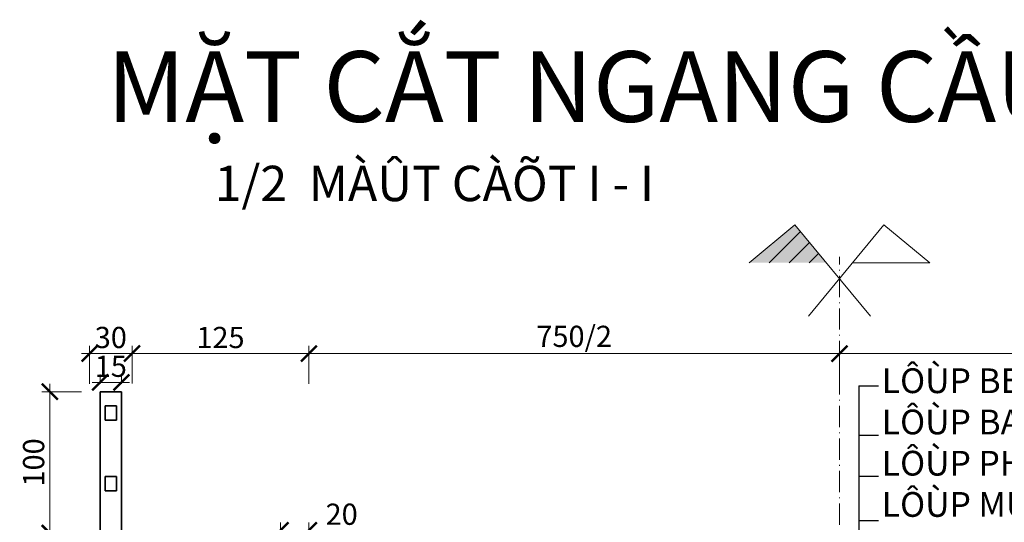
# Model space of a CAD drawing. Units: millimetres. Extents: x -33448 to -30247, y -39791 to -37960.
# Drawn here: x -31655 to -31516, y -38031 to -37960 of the extents above; entities that cross this region are included whole.
import ezdxf

# ---------------------------------------------------------------- set-up
doc = ezdxf.new("R2010")
doc.units = ezdxf.units.MM
doc.header["$LTSCALE"] = 0.5
doc.header["$MEASUREMENT"] = 0
doc.header["$PDMODE"] = 35
doc.linetypes.add('ACAD_ISO10W100', pattern=[18, 12, -3, 0, -3])
for name, color, linetype, lineweight in [('DA1', 4, 'Continuous', 20), ('DAM', 240, 'Continuous', 35), ('DTRUC', 9, 'ACAD_ISO10W100', 5), ('DUONG GACH', 7, 'Continuous', 9), ('net gach', 7, 'Continuous', 5)]:
    doc.layers.add(name, color=color, linetype=linetype, lineweight=lineweight)
doc.layers.add('NUOC', color=80, linetype='Continuous')
doc.styles.add('2.5', font='VHELVCN.TTF', dxfattribs={"height": 350})
doc.styles.add('chu', font='txt', dxfattribs={"height": 3})
doc.dimstyles.new('TL 1 50', dxfattribs={"dimscale": 0.75, "dimtxt": 5, "dimasz": 3, "dimexe": 1.5, "dimexo": 1.5, "dimgap": 1, "dimtad": 1, "dimdec": 0, "dimlfac": 5, "dimzin": 0, "dimdsep": 46, "dimtxsty": 'chu', "dimblk": 'ARCHTICK', "dimcen": 0.09, "dimdle": 1.5, "dimclrd": 9, "dimclre": 9, "dimclrt": 9, "dimadec": 0, "dimazin": 0, "dimtfac": 1, "dimtdec": 0, "dimtofl": 0, "dimtmove": 0, "dimatfit": 3, "dimldrblk": 'ARCHTICK', "dimfxl": 0.75, "dimtolj": 1, "dimtzin": 0, "dimlwd": 9, "dimlwe": 9, "dimarcsym": 0})

# ---------------------------------------------------------------- blocks, each defined once
blk = doc.blocks.new('_ArchTick')
at = {"color": 0, "linetype": 'ByBlock', "const_width": 0.15}
blk.add_lwpolyline([(-0.5, -0.5), (0.5, 0.5)], dxfattribs=at)
blk = doc.blocks.new('*D528')
at = {"layer": 'Defpoints', "color": 0}
for p in [(-31613.98, -38031.94), (-31617.98, -38034.33), (-31613.98, -38034.96)]:
    blk.add_point(p, dxfattribs=at)
at = {"layer": 'DUONG GACH', "color": 9, "lineweight": 9}
for p, q in [((-31617.98, -38033.21), (-31617.98, -38030.82)), ((-31613.98, -38033.83), (-31613.98, -38030.82)), ((-31619.11, -38031.94), (-31613.98, -38031.94)), ((-31613.98, -38031.94), (-31606.97, -38031.94))]:
    blk.add_line(p, q, dxfattribs=at)
at = {"layer": 'DUONG GACH', "color": 9, "lineweight": 9, "xscale": 2.25, "yscale": 2.25, "zscale": 2.25, "rotation": 180}
blk.add_blockref('_ArchTick', (-31617.98, -38031.94), dxfattribs=at)
at = {"layer": 'DUONG GACH', "color": 9, "lineweight": 9, "xscale": 2.25, "yscale": 2.25, "zscale": 2.25}
blk.add_blockref('_ArchTick', (-31613.98, -38031.94), dxfattribs=at)
at = {"layer": 'DUONG GACH', "color": 9, "insert": (-31609.35, -38029.66), "char_height": 3, "attachment_point": 5, "style": 'chu'}
blk.add_mtext('\\A1;20', dxfattribs=at)
blk = doc.blocks.new('*D521')
at = {"layer": 'Defpoints', "color": 0}
for p in [(-31638.98, -38006.94), (-31613.98, -38006.94), (-31613.98, -38006.94)]:
    blk.add_point(p, dxfattribs=at)
at = {"layer": 'DUONG GACH', "color": 9, "lineweight": 9}
blk.add_line((-31640.11, -38006.94), (-31612.86, -38006.94), dxfattribs=at)
at = {"layer": 'DUONG GACH', "color": 9, "lineweight": 9, "xscale": 2.25, "yscale": 2.25, "zscale": 2.25, "rotation": 180}
blk.add_blockref('_ArchTick', (-31638.98, -38006.94), dxfattribs=at)
at = {"layer": 'DUONG GACH', "color": 9, "lineweight": 9, "xscale": 2.25, "yscale": 2.25, "zscale": 2.25}
blk.add_blockref('_ArchTick', (-31613.98, -38006.94), dxfattribs=at)
at = {"layer": 'DUONG GACH', "color": 9, "insert": (-31626.48, -38004.66), "char_height": 3, "attachment_point": 5, "style": 'chu'}
blk.add_mtext('\\A1;125', dxfattribs=at)
blk = doc.blocks.new('*D514')
at = {"layer": 'DA1', "color": 9, "lineweight": 9}
for p, q in [((-31650.61, -38011.21), (-31650.61, -38033.46)), ((-31646.11, -38012.33), (-31651.74, -38012.33)), ((-31646.11, -38032.33), (-31651.74, -38032.33))]:
    blk.add_line(p, q, dxfattribs=at)
at = {"layer": 'Defpoints', "color": 0}
for p in [(-31644.98, -38012.33), (-31650.61, -38032.33), (-31644.98, -38032.33)]:
    blk.add_point(p, dxfattribs=at)
at = {"layer": 'DA1', "color": 9, "lineweight": 9, "xscale": 2.25, "yscale": 2.25, "zscale": 2.25}
for p, rotation in [((-31650.61, -38012.33), 90), ((-31650.61, -38032.33), 270)]:
    blk.add_blockref('_ArchTick', p, dxfattribs=dict(at, rotation=rotation))
at = {"layer": 'DA1', "color": 9, "insert": (-31652.89, -38022.33), "char_height": 3, "attachment_point": 5, "rotation": 90, "style": 'chu'}
blk.add_mtext('\\A1;100', dxfattribs=at)
blk = doc.blocks.new('*D513')
at = {"layer": 'DA1', "color": 9, "lineweight": 9}
for p, q in [((-31643.48, -38011.21), (-31643.48, -38009.89)), ((-31640.48, -38011.21), (-31640.48, -38009.89)), ((-31639.36, -38011.01), (-31644.61, -38011.01))]:
    blk.add_line(p, q, dxfattribs=at)
at = {"layer": 'Defpoints', "color": 0}
for p in [(-31643.48, -38011.01), (-31643.48, -38012.33), (-31640.48, -38012.33)]:
    blk.add_point(p, dxfattribs=at)
at = {"layer": 'DA1', "color": 9, "lineweight": 9, "xscale": 2.25, "yscale": 2.25, "zscale": 2.25, "rotation": 180}
blk.add_blockref('_ArchTick', (-31643.48, -38011.01), dxfattribs=at)
at = {"layer": 'DA1', "color": 9, "lineweight": 9, "xscale": 2.25, "yscale": 2.25, "zscale": 2.25}
blk.add_blockref('_ArchTick', (-31640.48, -38011.01), dxfattribs=at)
at = {"layer": 'DA1', "color": 9, "insert": (-31641.98, -38008.73), "char_height": 3, "attachment_point": 5, "style": 'chu'}
blk.add_mtext('\\A1;15', dxfattribs=at)
blk = doc.blocks.new('*D512')
at = {"layer": 'DA1', "color": 9, "lineweight": 9}
for p, q in [((-31637.86, -38006.94), (-31646.11, -38006.94)), ((-31644.98, -38011.21), (-31644.98, -38005.82)), ((-31638.98, -38011.18), (-31638.98, -38005.82))]:
    blk.add_line(p, q, dxfattribs=at)
at = {"layer": 'Defpoints', "color": 0}
for p in [(-31644.98, -38006.94), (-31644.98, -38012.34), (-31638.98, -38012.3)]:
    blk.add_point(p, dxfattribs=at)
at = {"layer": 'DA1', "color": 9, "lineweight": 9, "xscale": 2.25, "yscale": 2.25, "zscale": 2.25, "rotation": 180}
blk.add_blockref('_ArchTick', (-31644.98, -38006.94), dxfattribs=at)
at = {"layer": 'DA1', "color": 9, "lineweight": 9, "xscale": 2.25, "yscale": 2.25, "zscale": 2.25}
blk.add_blockref('_ArchTick', (-31638.98, -38006.94), dxfattribs=at)
at = {"layer": 'DA1', "color": 9, "insert": (-31641.98, -38004.66), "char_height": 3, "attachment_point": 5, "style": 'chu'}
blk.add_mtext('\\A1;30', dxfattribs=at)
blk = doc.blocks.new('*D510')
at = {"layer": 'DA1', "color": 9, "lineweight": 9}
for p, q in [((-31540.11, -38006.94), (-31462.86, -38006.94)), ((-31538.98, -38011.21), (-31538.98, -38005.82)), ((-31463.98, -38011.21), (-31463.98, -38005.82))]:
    blk.add_line(p, q, dxfattribs=at)
at = {"layer": 'Defpoints', "color": 0}
for p in [(-31463.98, -38006.94), (-31538.98, -38012.33), (-31463.98, -38012.33)]:
    blk.add_point(p, dxfattribs=at)
at = {"layer": 'DA1', "color": 9, "lineweight": 9, "xscale": 2.25, "yscale": 2.25, "zscale": 2.25, "rotation": 180}
blk.add_blockref('_ArchTick', (-31538.98, -38006.94), dxfattribs=at)
at = {"layer": 'DA1', "color": 9, "lineweight": 9, "xscale": 2.25, "yscale": 2.25, "zscale": 2.25}
blk.add_blockref('_ArchTick', (-31463.98, -38006.94), dxfattribs=at)
at = {"layer": 'DA1', "color": 9, "insert": (-31501.48, -38004.5), "char_height": 3, "attachment_point": 5, "style": 'chu'}
blk.add_mtext('\\A1;750/2', dxfattribs=at)
blk = doc.blocks.new('*D509')
at = {"layer": 'DA1', "color": 9, "lineweight": 9}
for p, q in [((-31537.86, -38006.94), (-31615.11, -38006.94)), ((-31613.98, -38011.21), (-31613.98, -38005.82)), ((-31538.98, -38011.21), (-31538.98, -38005.82))]:
    blk.add_line(p, q, dxfattribs=at)
at = {"layer": 'Defpoints', "color": 0}
for p in [(-31613.98, -38006.94), (-31613.98, -38012.33), (-31538.98, -38012.33)]:
    blk.add_point(p, dxfattribs=at)
at = {"layer": 'DA1', "color": 9, "lineweight": 9, "xscale": 2.25, "yscale": 2.25, "zscale": 2.25, "rotation": 180}
blk.add_blockref('_ArchTick', (-31613.98, -38006.94), dxfattribs=at)
at = {"layer": 'DA1', "color": 9, "lineweight": 9, "xscale": 2.25, "yscale": 2.25, "zscale": 2.25}
blk.add_blockref('_ArchTick', (-31538.98, -38006.94), dxfattribs=at)
at = {"layer": 'DA1', "color": 9, "insert": (-31576.48, -38004.5), "char_height": 3, "attachment_point": 5, "style": 'chu'}
blk.add_mtext('\\A1;750/2', dxfattribs=at)

msp = doc.modelspace()

# ---------------------------------------------------------------- hatches: boundary and pattern name
at = {"layer": 'net gach', "ltscale": 200}
msp.add_hatch(color=256, dxfattribs=at).paths.add_polyline_path([(-31545.272, -37988.735), (-31551.745, -37994.089), (-31540.845, -37994.089)])
h = msp.add_hatch(dxfattribs=at)
h.set_pattern_fill('ANSI31', color=256, scale=16, style=0)
h.set_pattern_definition([(45, (-128.8802, 632.7953), (-1.41421356, 1.41421356), [])])
h.paths.add_polyline_path([(-31545.272, -37988.735), (-31551.745, -37994.089), (-31540.845, -37994.089)])

# ---------------------------------------------------------------- linework, layer by layer
at = {"color": 3}
for p, q in [((-31536.245, -38011.485), (-31536.245, -38038.458)), ((-31536.245, -38011.485), (-31533.456, -38011.485)), ((-31536.245, -38018.484), (-31533.456, -38018.484)), ((-31536.245, -38024.292), (-31533.456, -38024.292)), ((-31536.245, -38030.551), (-31533.456, -38030.551))]:
    msp.add_line(p, q, dxfattribs=at)
at = {"layer": 'DAM', "color": 1}
for p, q in [((-31643.48, -38032.332), (-31643.48, -38012.332)), ((-31643.48, -38012.332), (-31640.48, -38012.332)), ((-31643.48, -38012.332), (-31643.48, -38015.332)), ((-31643.48, -38012.332), (-31643.48, -38015.332)), ((-31643.48, -38012.332), (-31640.48, -38012.332)), ((-31643.48, -38032.332), (-31643.48, -38012.332)), ((-31640.48, -38012.332), (-31640.48, -38032.332)), ((-31640.48, -38012.332), (-31640.48, -38032.332)), ((-31642.78, -38014.332), (-31642.78, -38016.332)), ((-31642.78, -38014.332), (-31641.18, -38014.332)), ((-31642.78, -38014.332), (-31641.18, -38014.332)), ((-31641.98, -38014.332), (-31641.98, -38014.332)), ((-31641.98, -38014.332), (-31641.98, -38014.332)), ((-31641.18, -38014.332), (-31641.18, -38016.332)), ((-31641.18, -38016.332), (-31642.78, -38016.332)), ((-31642.78, -38026.332), (-31642.78, -38024.332)), ((-31642.78, -38024.332), (-31641.18, -38024.332)), ((-31641.18, -38024.332), (-31641.18, -38026.332)), ((-31641.18, -38026.332), (-31642.78, -38026.332))]:
    msp.add_line(p, q, dxfattribs=at)
msp.add_lwpolyline([(-31641.98, -38014.332), (-31641.98, -38014.332), (-31641.98, -38014.332), (-31641.98, -38014.332)], close=True, dxfattribs=at)
msp.add_lwpolyline([(-31641.98, -38014.332), (-31641.98, -38014.332), (-31641.98, -38014.332), (-31641.98, -38014.332)], close=True, dxfattribs=at)
at = {"layer": 'DTRUC', "color": 9, "ltscale": 0.5}
msp.add_line((-31538.98, -38136.943), (-31538.98, -37993.255), dxfattribs=at)
msp.add_line((-31538.98, -38136.943), (-31538.98, -37993.255), dxfattribs=at)
at = {"layer": 'net gach', "ltscale": 200}
for p, q in [((-31545.272, -37988.735), (-31551.745, -37994.089)), ((-31545.272, -37988.735), (-31551.745, -37994.089)), ((-31534.599, -38001.64), (-31545.272, -37988.735)), ((-31534.599, -38001.64), (-31545.272, -37988.735)), ((-31543.361, -38001.64), (-31532.689, -37988.735)), ((-31543.361, -38001.64), (-31532.689, -37988.735)), ((-31532.689, -37988.735), (-31526.216, -37994.089)), ((-31532.689, -37988.735), (-31526.216, -37994.089)), ((-31526.216, -37994.089), (-31537.116, -37994.089))]:
    msp.add_line(p, q, dxfattribs=at)

# ---------------------------------------------------------------- texts
at = {"layer": 'net gach', "ltscale": 200, "insert": (-31627.301, -37980.37), "char_height": 5, "width": 72.2036, "attachment_point": 1, "style": 'chu'}
msp.add_mtext('{\\C9;1/2  MÀÛT CÀÕT I - I}', dxfattribs=at)
at = {"layer": 'NUOC', "attachment_point": 1}
for s, insert, char_height, width, style in [('{\\H3.333x;M\\fArial|b0|i0|c0|p32;ẶT CẮT NGANG CẦU TL :1/50}', (-31642.518, -37964.165), 3, 209.4, 'chu'), ('LÔÙP BEÂ TOÂNG ATPHAN DAØY 5 CM \\PLÔÙP BAÛO VEÄ DAØY 3CM\\PLÔÙP PHOØNG NÖÔÙC DAØY 1CM \\PLÔÙP MUI LUYEÄN DAØY 5CM', (-31533.005, -38009.028), 3.5, 106.88611, '2.5')]:
    msp.add_mtext(s, dxfattribs=dict(at, insert=insert, char_height=char_height, width=width, style=style))

# ---------------------------------------------------------------- dimensions: what is measured, and where the dimension line sits
at = {"layer": 'DA1', "color": 9}
for base, p1, p2, angle, picture, middle in [((-31644.98, -38006.942), (-31638.98, -38012.3), (-31644.98, -38012.339), 180, '*D512', (-31641.98, -38004.664)), ((-31650.613, -38032.332), (-31644.98, -38012.332), (-31644.98, -38032.332), 90, '*D514', (-31652.891, -38022.332))]:
    dim = msp.add_linear_dim(base=base, p1=p1, p2=p2, angle=angle, dimstyle='TL 1 50', dxfattribs=at)
    dim.commit()
    dim.dimension.update_dxf_attribs({"geometry": picture, "text_midpoint": middle})
for base, p2, picture, middle in [((-31613.98, -38006.942), (-31613.98, -38012.332), '*D509', (-31576.48, -38004.504)), ((-31463.98, -38006.942), (-31463.98, -38012.332), '*D510', (-31501.48, -38004.504))]:
    dim = msp.add_linear_dim(base=base, p1=(-31538.98, -38012.332), p2=p2, text='750/2', dimstyle='TL 1 50', dxfattribs=at)
    dim.commit()
    dim.dimension.update_dxf_attribs({"geometry": picture, "text_midpoint": middle})
dim = msp.add_linear_dim(base=(-31643.48, -38011.011), p1=(-31640.48, -38012.332), p2=(-31643.48, -38012.332), angle=180, dimstyle='TL 1 50', dxfattribs=at)
dim.commit()
dim.dimension.update_dxf_attribs({"geometry": '*D513', "text_midpoint": (-31641.98, -38011.011), "dimtype": 160})
at = {"layer": 'DUONG GACH', "color": 9}
dim = msp.add_linear_dim(base=(-31613.98, -38006.942), p1=(-31638.98, -38006.942), p2=(-31613.98, -38006.942), dimstyle='TL 1 50', dxfattribs=at)
dim.commit()
dim.dimension.update_dxf_attribs({"geometry": '*D521', "text_midpoint": (-31626.48, -38004.664)})
at = {"layer": 'DUONG GACH'}
dim = msp.add_linear_dim(base=(-31613.98, -38031.942), p1=(-31617.98, -38034.332), p2=(-31613.98, -38034.957), dimstyle='TL 1 50', dxfattribs=at)
dim.commit()
dim.dimension.update_dxf_attribs({"geometry": '*D528', "text_midpoint": (-31609.352, -38029.664)})

doc.saveas('drawing.dxf')
